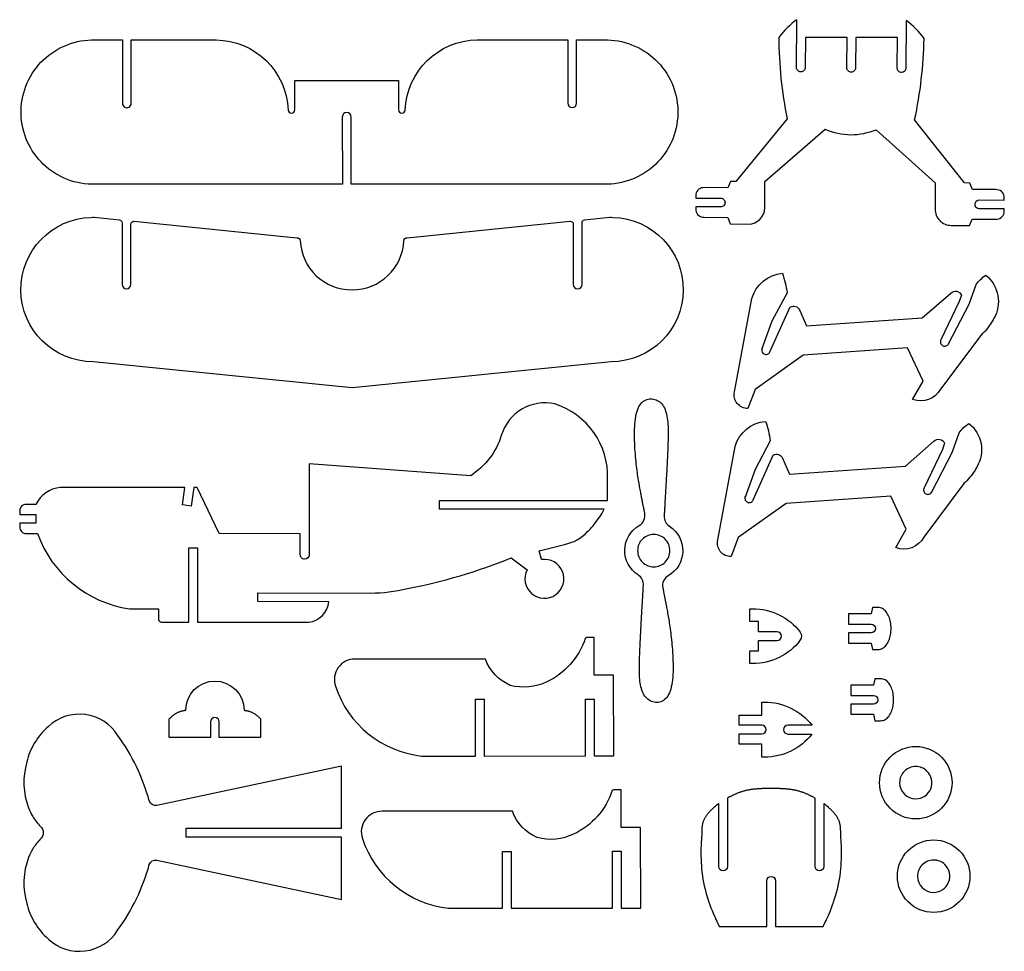
# Model space of a CAD drawing. Units: millimetres. Extents: x 16 to 356, y 17 to 338.
import ezdxf

# ---------------------------------------------------------------- set-up
doc = ezdxf.new("R2010")
doc.units = ezdxf.units.MM

msp = doc.modelspace()

# ---------------------------------------------------------------- linework, layer by layer
at = {"flags": 128}
for points in [[(249.251966, 272.3669, 0.383838), (252.201567, 270.027541), (260.283407, 269.972478), (261.159924, 267.736444), (267.469241, 267.692844, 0.414187), (273.081933, 273.227997), (273.14417, 282.325261), (293.879007, 300.384533, 0.086768), (302.728304, 298.461485, 0.085956), (311.525299, 300.229156), (331.893257, 281.918861), (331.830531, 272.823239, 0.414341), (337.366964, 267.209885), (343.686443, 267.166316), (344.593782, 269.389424), (352.664523, 269.333544, 0.383838), (355.646164, 271.631928), (355.654672, 272.914434), (347.071869, 272.972838, -0.416615), (345.576471, 274.499404, -0.412003), (347.09155, 275.982756), (355.675433, 275.924345), (355.684497, 277.205365, 0.384049), (352.7357, 279.5454), (344.664474, 279.600479), (343.787956, 281.836513), (341.925825, 281.849761), (324.759377, 303.671568, 0.047791), (328.030186, 331.698218, 0.079465), (321.88575, 337.918422), (321.772842, 321.462742, -0.412199), (320.267465, 319.967626, -0.416237), (318.76193, 321.483656), (318.835062, 332.044808), (304.465385, 332.044808), (304.392954, 321.582279, -0.414214), (302.876878, 320.088454, -0.414214), (301.383053, 321.604531), (301.455331, 332.044808), (287.096382, 332.044808), (287.025045, 321.702399, -0.441979), (285.509708, 320.207824, -0.414397), (284.015139, 321.724104), (284.12853, 338.179919, 0.079525), (277.88786, 332.044808, 0.047791), (280.781957, 303.975737), (263.111601, 282.394362), (261.261438, 282.40664), (260.354098, 280.183533), (252.27148, 280.239406, 0.384049), (249.290635, 277.940333), (249.282001, 276.65931), (257.864866, 276.599133, -0.414463), (259.360275, 275.083341, -0.414376), (257.843814, 273.589224), (249.261177, 273.649399), (249.251966, 272.3669)], [(51.528952, 309.321203, 1), (54.538909, 309.321672), (54.535307, 331.213473), (83.809733, 331.216525, -0.397405), (108.706788, 306.986324, 0.402896), (109.822025, 305.916253), (109.866524, 305.916148, 0.414214), (110.981149, 307.031121), (110.979563, 317.222069), (146.764611, 317.222069), (146.766196, 307.03669, 0.414214), (147.881169, 305.922065), (147.90369, 305.922068, 0.402537), (149.017659, 306.992635, -0.397405), (173.907788, 331.230721), (205.166748, 331.236918), (205.170545, 309.345117, 1), (208.180502, 309.345585), (208.1769, 331.237387), (217.574466, 331.23885, -0.012413), (218.800742, 331.216737, -0.414214), (243.09061, 305.70835), (243.09061, 305.70835, -0.414214), (217.582212, 281.418484), (175.810698, 281.411982), (130.38264, 281.404911), (130.379029, 304.605152, 0.999577), (127.369073, 304.60341), (127.372683, 281.404443), (93.285475, 281.399137), (40.886583, 281.390982, -0.414214), (16.585563, 306.910523, -0.414214), (42.105109, 331.211538), (51.525156, 331.213004), (51.528952, 309.321203)], [(41.381483, 220.1868, -0.987968), (40.785891, 269.985279, -0.010608), (41.833786, 270.007404), (50.499064, 269.136358, -0.385201), (51.398892, 268.153733), (51.396079, 246.850652, 0.999577), (54.406036, 246.851458), (54.408916, 267.637896, -0.443834), (55.508934, 268.632758), (111.729807, 262.978005, -0.399659), (112.842139, 261.916068, 0.948777), (148.593351, 261.921645, -0.399347), (149.707912, 262.981045), (205.931846, 268.632758, -0.443834), (207.031864, 267.637896), (207.034744, 246.851458, 0.999577), (210.044701, 246.850652), (210.041888, 268.153733, -0.385201), (210.941716, 269.136358), (219.606994, 270.007404, -0.010608), (220.654889, 269.985279, -0.987968), (220.059297, 220.1868), (130.72039, 211.206321), (41.381483, 220.1868)], [(267.274722, 204.058521, -0.49268), (262.661734, 209.821568), (265.641511, 225.918932), (268.621468, 242.01625, -0.309879), (279.164799, 250.71017, -0.051188), (280.753339, 244.007445), (275.550676, 234.152869), (272.090702, 224.606435), (272.142424, 224.764093, 0.438468), (273.051093, 222.779427, 0.438566), (274.956351, 223.853208), (281.824576, 239.084916, -0.448598), (284.99846, 238.066326), (287.435641, 232.530454), (327.383931, 235.315613), (337.230103, 243.875935, -0.544484), (340.902021, 243.1514), (340.147223, 241.018491), (333.817527, 227.743474, 0.416299), (334.4549, 225.71939, 0.416291), (336.469516, 226.361698), (343.524353, 240.019337), (345.923798, 246.799698, -0.079949), (349.260867, 250.036695, -0.375803), (352.008971, 234.944526, -0.027527), (351.179531, 233.570727, -0.070096), (347.578253, 229.275347), (333.715984, 210.754757, -0.379149), (324.077298, 207.176559), (327.677336, 213.506648), (322.309466, 224.937552), (286.263575, 222.424464), (269.751641, 210.640517), (267.274722, 204.058521)], [(231.203106, 143.022397, 0.270261), (229.373931, 146.613166, -0.561103), (229.77208, 163.681359, 0.320861), (231.68302, 167.920647), (231.464455, 169.016969), (231.431883, 169.180449), (231.396479, 169.358304), (231.358243, 169.55062), (231.317174, 169.757482), (231.273274, 169.978974), (231.226542, 170.21518), (231.176979, 170.466186), (231.124584, 170.732075), (231.069358, 171.012933), (231.0113, 171.308843), (230.950411, 171.619892), (230.886691, 171.946162), (230.820141, 172.287739), (230.750759, 172.644708), (230.678547, 173.017152), (230.603503, 173.405157), (230.52563, 173.808807), (230.444926, 174.228187), (230.361392, 174.663382), (230.275079, 175.114557), (230.186252, 175.582211), (230.095224, 176.066923), (230.00231, 176.569271), (229.907825, 177.089835), (229.812083, 177.629195), (229.7154, 178.187929), (229.618091, 178.766618), (229.520469, 179.36584), (229.42285, 179.986174), (229.325549, 180.6282), (229.22888, 181.292498), (229.133159, 181.979646), (229.038699, 182.690224), (228.945816, 183.42481), (228.854824, 184.183985), (228.766039, 184.968328), (228.679775, 185.778418), (228.596347, 186.614834), (228.516069, 187.478156), (228.439457, 188.368137), (228.367826, 189.281235), (228.30269, 190.21308), (228.245567, 191.159302), (228.19797, 192.115534), (228.161416, 193.077405), (228.137419, 194.040548), (228.127496, 195.000594), (228.133161, 195.953172), (228.15593, 196.893915), (228.197318, 197.818453), (228.258841, 198.722418), (228.342014, 199.60144), (228.448352, 200.451151), (228.579371, 201.267181), (228.736587, 202.045162), (228.921514, 202.780725), (229.135668, 203.469501), (229.380564, 204.10712), (229.657718, 204.689215), (229.967842, 205.212321), (230.308437, 205.676603), (230.676199, 206.083128), (231.067825, 206.432965), (231.480013, 206.727184), (231.90946, 206.966852), (232.352862, 207.153039), (232.806918, 207.286814), (233.268324, 207.369244), (233.733776, 207.4014), (234.199974, 207.38435), (234.663612, 207.319163), (235.12139, 207.206907), (235.570003, 207.048651), (236.006148, 206.845464), (236.426524, 206.598415), (236.827827, 206.308573), (237.206754, 205.977006), (237.560002, 205.604783), (237.884269, 205.192974), (238.177063, 204.742889), (238.439141, 204.256815), (238.672072, 203.73728), (238.877423, 203.186812), (239.056763, 202.607941), (239.211661, 202.003195), (239.343684, 201.375102), (239.454401, 200.726191), (239.545381, 200.058991), (239.618192, 199.376031), (239.674402, 198.679838), (239.71558, 197.972943), (239.743294, 197.257872), (239.759112, 196.537155), (239.764603, 195.813321), (239.761335, 195.088898), (239.750877, 194.366415), (239.734796, 193.6484), (239.714662, 192.937382), (239.692043, 192.235889), (239.668254, 191.545956), (239.643603, 190.867639), (239.618144, 190.200498), (239.591933, 189.544095), (239.565023, 188.89799), (239.53747, 188.261745), (239.509328, 187.634921), (239.480653, 187.017079), (239.451498, 186.40778), (239.421919, 185.806585), (239.39197, 185.213056), (239.361707, 184.626753), (239.331182, 184.047237), (239.300453, 183.47407), (239.269572, 182.906813), (239.238596, 182.345027), (239.207578, 181.788273), (239.176573, 181.236111), (239.145636, 180.688104), (239.114823, 180.143812), (239.084185, 179.602999), (239.053769, 179.066235), (239.023619, 178.534294), (238.99378, 178.007949), (238.964295, 177.487973), (238.93521, 176.975139), (238.906569, 176.470221), (238.878415, 175.973992), (238.850794, 175.487225), (238.823749, 175.010693), (238.797325, 174.545169), (238.771566, 174.091427), (238.746518, 173.65024), (238.722223, 173.222381), (238.698726, 172.808623), (238.676072, 172.409739), (238.654305, 172.026503), (238.633469, 171.659688), (238.613609, 171.310067), (238.594769, 170.978413), (238.576981, 170.665271), (238.560223, 170.37027), (238.54446, 170.09281), (238.529661, 169.832292), (238.515789, 169.588117), (238.502812, 169.359684), (238.490694, 169.146395), (238.479403, 168.947649), (238.468904, 168.762849), (238.459163, 168.591393), (238.450146, 168.432682), (238.441818, 168.286118), (238.434147, 168.151099), (238.427098, 168.027028), (238.420636, 167.913304), (238.414728, 167.809328), (238.40934, 167.714501), (238.404437, 167.628222), (238.399986, 167.549893), (238.395953, 167.478914), (238.370381, 167.028886, 0.270261), (240.19738, 163.439519, -0.560909), (239.806178, 146.3727, 0.320861), (237.890468, 142.130636), (238.109032, 141.034314), (238.141604, 140.870835), (238.177009, 140.692979), (238.215245, 140.500663), (238.256313, 140.293801), (238.300213, 140.072309), (238.346945, 139.836103), (238.396509, 139.585097), (238.448904, 139.319208), (238.50413, 139.03835), (238.562187, 138.74244), (238.623076, 138.431392), (238.686796, 138.105121), (238.753347, 137.763544), (238.822729, 137.406576), (238.894941, 137.034131), (238.969984, 136.646126), (239.047858, 136.242476), (239.128562, 135.823096), (239.212096, 135.387902), (239.298408, 134.936726), (239.387236, 134.469072), (239.478264, 133.984361), (239.571178, 133.482012), (239.665663, 132.961448), (239.761404, 132.422088), (239.858087, 131.863354), (239.955397, 131.284665), (240.053019, 130.685444), (240.150637, 130.065109), (240.247939, 129.423083), (240.344607, 128.758785), (240.440329, 128.071637), (240.534789, 127.36106), (240.627672, 126.626473), (240.718663, 125.867298), (240.807448, 125.082955), (240.893713, 124.272865), (240.977141, 123.436449), (241.057418, 122.573128), (241.134031, 121.683146), (241.205662, 120.770048), (241.270797, 119.838204), (241.327921, 118.891981), (241.375517, 117.935749), (241.412072, 116.973878), (241.436068, 116.010735), (241.445992, 115.05069), (241.440327, 114.098111), (241.417558, 113.157368), (241.37617, 112.23283), (241.314647, 111.328865), (241.231474, 110.449843), (241.125135, 109.600132), (240.994116, 108.784102), (240.836901, 108.006121), (240.651974, 107.270558), (240.43782, 106.581782), (240.192924, 105.944163), (239.915769, 105.362069), (239.605645, 104.838962), (239.265051, 104.37468), (238.897289, 103.968155), (238.505663, 103.618318), (238.093475, 103.3241), (237.664028, 103.084431), (237.220625, 102.898244), (236.76657, 102.76447), (236.305164, 102.682039), (235.839711, 102.649883), (235.373514, 102.666933), (234.909875, 102.73212), (234.452098, 102.844376), (234.003485, 103.002632), (233.567339, 103.205819), (233.146963, 103.452868), (232.745661, 103.74271), (232.366733, 104.074277), (232.013485, 104.4465), (231.689218, 104.858309), (231.396424, 105.308394), (231.134346, 105.794468), (230.901416, 106.314003), (230.696065, 106.864471), (230.516725, 107.443342), (230.361827, 108.048088), (230.229804, 108.676181), (230.119086, 109.325092), (230.028106, 109.992292), (229.955295, 110.675252), (229.899085, 111.371445), (229.857908, 112.078341), (229.830194, 112.793411), (229.814375, 113.514128), (229.808884, 114.237962), (229.812152, 114.962385), (229.822611, 115.684869), (229.838691, 116.402884), (229.858825, 117.113902), (229.881445, 117.815394), (229.905234, 118.505327), (229.929885, 119.183644), (229.955344, 119.850785), (229.981555, 120.507188), (230.008465, 121.153293), (230.036018, 121.789538), (230.064159, 122.416362), (230.092835, 123.034204), (230.121989, 123.643503), (230.151568, 124.244698), (230.181517, 124.838227), (230.211781, 125.42453), (230.242305, 126.004046), (230.273035, 126.577213), (230.303915, 127.14447), (230.334892, 127.706256), (230.36591, 128.263011), (230.396915, 128.815172), (230.427851, 129.363179), (230.458665, 129.907471), (230.489303, 130.448284), (230.519719, 130.985048), (230.549869, 131.516989), (230.579708, 132.043335), (230.609192, 132.563311), (230.638277, 133.076144), (230.666919, 133.581062), (230.695073, 134.077291), (230.722694, 134.564058), (230.749739, 135.04059), (230.776163, 135.506114), (230.801921, 135.959856), (230.82697, 136.401043), (230.851265, 136.828902), (230.874762, 137.24266), (230.897416, 137.641544), (230.919183, 138.02478), (230.940018, 138.391595), (230.959878, 138.741216), (230.978718, 139.07287), (230.996507, 139.386012), (231.013265, 139.681013), (231.029027, 139.958473), (231.043827, 140.218991), (231.057698, 140.463167), (231.070676, 140.691599), (231.082793, 140.904888), (231.094084, 141.103634), (231.104584, 141.288435), (231.114325, 141.459891), (231.123342, 141.618601), (231.131669, 141.765166), (231.139341, 141.900184), (231.14639, 142.024255), (231.152852, 142.137979), (231.15876, 142.241955), (231.164148, 142.336782), (231.16905, 142.423061), (231.173501, 142.50139), (231.177535, 142.572369), (231.203106, 143.022397)], [(53.933036, 134.964067), (63.933036, 134.964067), (63.929404, 131.497501, 0.414227), (65.042351, 130.380763), (74.407283, 130.371648), (74.432912, 156.011318), (77.442902, 156.008842), (77.417278, 130.368056), (115.855023, 130.329756, 0.351775), (122.67642, 137.402077), (98.181737, 137.426266), (98.185324, 140.436261), (137.024419, 140.397321, 0.05749), (149.812883, 141.934328, 0.048524), (185.641959, 152.500563), (191.100024, 148.370297, 0.786681), (200.951755, 139.834809, 0.786681), (196.098239, 151.932517), (195.226846, 154.941769), (203.951764, 157.163946, 0.16123), (211.971093, 161.570457, 0.045297), (214.381555, 164.309983, 0.056731), (217.702575, 169.289987), (160.899123, 169.347382), (160.901604, 172.357372), (218.872068, 172.298808), (218.879361, 179.734623, 0.33589), (200.632953, 205.639054, 0.393798), (182.194912, 194.698638, -0.173291), (171.64591, 180.874181), (115.910927, 184.92994), (115.878554, 153.59592, -0.414015), (114.37351, 152.09199, -0.414699), (112.868565, 153.599336), (112.875467, 160.844532), (84.894667, 160.872421), (77.340968, 176.810752), (76.110849, 176.811983), (75.194646, 170.33981), (72.214369, 170.761698), (73.071278, 176.815024), (30.06262, 176.84805, 0.255328), (21.672582, 170.958924), (18.329246, 170.96314, 0.414338), (16.096802, 168.735373), (16.095135, 167.453155), (21.66917, 167.447245), (21.666681, 164.437255), (16.092607, 164.443165), (16.090892, 163.16128, 0.414235), (18.318827, 160.929791), (22.232072, 160.926127, 0.277258), (53.933036, 134.964067)], [(261.467314, 152.953336, -0.49268), (256.854327, 158.716383), (259.834104, 174.813747), (262.81406, 190.911065, -0.309879), (273.357392, 199.604985, -0.051188), (274.945931, 192.902259), (269.743269, 183.047683), (266.283294, 173.50125), (266.335017, 173.658908, 0.438468), (267.243686, 171.674242, 0.438566), (269.148944, 172.748023), (276.017169, 187.979731, -0.448598), (279.191053, 186.96114), (281.628234, 181.425269), (321.576524, 184.210428), (331.422696, 192.77075, -0.544484), (335.094613, 192.046214), (334.339816, 189.913305), (328.01012, 176.638289, 0.416299), (328.647492, 174.614205, 0.416291), (330.662109, 175.256513), (337.716945, 188.914152), (340.116391, 195.694513, -0.079949), (343.453459, 198.93151, -0.375803), (346.201564, 183.839341, -0.027527), (345.372124, 182.465542, -0.070096), (341.770846, 178.170162), (327.908576, 159.649572, -0.379149), (318.269891, 156.071374), (321.869929, 162.401463), (316.502059, 173.832367), (280.456167, 171.319279), (263.944233, 159.535332), (261.467314, 152.953336)], [(229.212745, 155.025646, 0.414214), (234.78674, 149.451651, 0.414214), (240.360735, 155.025646, 0.414214), (234.78674, 160.59964, 0.414214), (229.212745, 155.025646)], [(267.90716, 116.053024), (267.907148, 120.46773), (270.907152, 120.423241), (270.907146, 124.023836), (277.279021, 124.023836, 1), (277.279021, 127.033793), (270.907141, 127.033793), (270.907134, 130.623241), (267.907139, 130.584326), (267.907127, 134.993458), (268.78783, 134.993459, -0.23641), (285.331359, 126.866537, -0.3334), (285.331129, 124.190655, -0.239235), (268.798997, 116.05291), (267.90716, 116.053024)], [(301.917404, 123.140799), (309.720997, 123.140799), (310.166917, 120.911202), (312.151252, 120.911145), (312.568786, 120.937984), (312.967916, 121.016598), (313.348314, 121.144257), (313.709648, 121.318234), (314.05159, 121.535799), (314.37381, 121.794223), (314.675978, 122.090779), (314.957765, 122.422736), (315.218841, 122.787368), (315.458876, 123.181944), (315.67754, 123.603736), (315.874505, 124.050016), (316.04944, 124.518055), (316.202016, 125.005124), (316.331903, 125.508494), (316.438772, 126.025437), (316.522292, 126.553225), (316.582135, 127.089127), (316.617971, 127.630416), (316.629469, 128.174364), (316.616497, 128.716399), (316.579353, 129.255659), (316.518365, 129.789438), (316.433861, 130.315031), (316.326169, 130.829732), (316.195618, 131.330836), (316.042534, 131.815638), (315.867246, 132.281431), (315.670083, 132.725512), (315.451371, 133.145173), (315.211439, 133.537711), (314.950615, 133.90042), (314.669227, 134.230594), (314.367602, 134.525528), (314.046069, 134.782516), (313.704956, 134.998853), (313.34459, 135.171835), (312.9653, 135.298755), (312.567413, 135.376907), (312.151258, 135.403588), (310.166917, 135.403588), (309.720997, 133.17399), (301.917404, 133.17399), (301.917404, 129.662374), (309.720997, 129.662374, -1), (309.720997, 126.652416), (301.917404, 126.652416), (301.917404, 123.140799)], [(154.676849, 84.150601), (173.309132, 84.159997), (173.285823, 103.767168), (176.295779, 103.770098), (176.319088, 84.163557), (211.247202, 84.206927), (211.222713, 103.814089), (214.232375, 103.818127), (214.257157, 84.210959), (220.974158, 84.218645), (220.944665, 112.047815), (214.233717, 112.047815), (214.233717, 125.007984), (211.549964, 125.007984, 0.322779), (211.170511, 124.734535, -0.204756), (197.855717, 109.731115, -0.181682), (185.303592, 108.545358, -0.212568), (176.753897, 117.609122), (131.770639, 117.626954, 0.512134), (124.989353, 108.231464, 0.292466), (154.676849, 84.150601)], [(67.678807, 90.574854), (67.678807, 96.959108), (67.687499, 96.969059), (67.713146, 96.997932), (67.7551, 97.044258), (67.812716, 97.106567), (67.885348, 97.18339), (67.97235, 97.273257), (68.073076, 97.374699), (68.186881, 97.486247), (68.313118, 97.606431), (68.451141, 97.733781), (68.600305, 97.866829), (68.759963, 98.004105), (68.92947, 98.144139), (69.10818, 98.285462), (69.295446, 98.426605), (69.490623, 98.566098), (69.693065, 98.702472), (69.902125, 98.834257), (70.117159, 98.959983), (70.33752, 99.078183), (70.546674, 99.180377), (70.758442, 99.275027), (70.971379, 99.362382), (71.184044, 99.442691), (71.394995, 99.516203), (71.602789, 99.583167), (71.805983, 99.643833), (72.003137, 99.698449), (72.192806, 99.747264), (72.37355, 99.790528), (72.543925, 99.82849), (72.702489, 99.861398), (72.8478, 99.889501), (72.978416, 99.91305), (73.092895, 99.932292), (73.189793, 99.947477), (73.267669, 99.958854), (73.325081, 99.966672), (73.360586, 99.97118), (73.372741, 99.972628, -1), (93.484873, 99.972628), (93.497029, 99.97118), (93.532533, 99.966672), (93.589945, 99.958854), (93.667821, 99.947477), (93.764719, 99.932292), (93.879198, 99.91305), (94.009814, 99.889501), (94.155125, 99.861398), (94.313689, 99.82849), (94.484065, 99.790528), (94.664808, 99.747264), (94.854478, 99.698449), (95.051631, 99.643833), (95.254826, 99.583167), (95.462619, 99.516203), (95.67357, 99.442691), (95.886235, 99.362382), (96.099173, 99.275027), (96.31094, 99.180377), (96.520095, 99.078183), (96.740455, 98.959983), (96.955489, 98.834257), (97.16455, 98.702472), (97.366991, 98.566098), (97.562168, 98.426605), (97.749434, 98.285462), (97.928144, 98.144139), (98.097651, 98.004105), (98.257309, 97.866829), (98.406473, 97.733781), (98.544496, 97.606431), (98.670733, 97.486247), (98.784538, 97.374699), (98.885264, 97.273257), (98.972266, 97.18339), (99.044899, 97.106567), (99.102515, 97.044258), (99.144469, 96.997932), (99.170115, 96.969059), (99.178807, 96.959108), (99.178807, 90.574854), (84.933786, 90.574854), (84.933786, 95.915742, 1), (81.923829, 95.915742), (81.923829, 90.574854), (67.678807, 90.574854)], [(313.021813, 96.338368), (313.439347, 96.365207), (313.838478, 96.443821), (314.218875, 96.57148), (314.58021, 96.745457), (314.922152, 96.963022), (315.244372, 97.221446), (315.54654, 97.518002), (315.828327, 97.849959), (316.089402, 98.214591), (316.329437, 98.609167), (316.548102, 99.030959), (316.745066, 99.477239), (316.920002, 99.945278), (317.072578, 100.432347), (317.202465, 100.935717), (317.309333, 101.45266), (317.392854, 101.980448), (317.452697, 102.51635), (317.488532, 103.057639), (317.500031, 103.601587), (317.487058, 104.143622), (317.449914, 104.682882), (317.388926, 105.216661), (317.304422, 105.742254), (317.196731, 106.256955), (317.066179, 106.758059), (316.913095, 107.242861), (316.737808, 107.708654), (316.540644, 108.152735), (316.321932, 108.572396), (316.082001, 108.964934), (315.821177, 109.327643), (315.539788, 109.657817), (315.238164, 109.952751), (314.916631, 110.209739), (314.575517, 110.426076), (314.215152, 110.599058), (313.835862, 110.725978), (313.437975, 110.80413), (313.02182, 110.830811), (311.037478, 110.830811), (310.591559, 108.601213), (302.787966, 108.601213), (302.787966, 105.089597), (310.591559, 105.089597, -1), (310.591559, 102.079639), (302.787966, 102.079639), (302.787966, 98.568023), (310.591559, 98.568023), (311.037478, 96.338425), (313.021813, 96.338368)], [(272.957533, 83.800146), (272.065695, 83.800259), (272.065687, 88.259455), (264.262095, 88.259441), (264.262089, 91.771072), (272.065679, 91.771072, 1), (272.065679, 94.781029), (264.262083, 94.781029), (264.262077, 98.292631), (267.896321, 98.292638), (272.06567, 98.292646), (272.065662, 102.740694), (272.946365, 102.740695, -0.233887), (289.370067, 94.769881), (281.000761, 94.769881, 1), (281.000761, 91.759924), (289.354592, 91.759924, -0.236337), (272.957533, 83.800146)], [(25.982203, 21.00792, 0.46973), (49.879216, 24.059169, 0.088896), (60.796031, 46.699075, -0.394746), (63.397849, 48.279629), (127.122017, 34.700177), (127.122017, 56.179144), (73.46041, 56.179144), (73.46041, 59.229144), (127.122017, 59.229144), (127.122017, 80.708111), (63.397849, 67.128659, -0.394746), (60.796031, 68.709213, 0.088896), (49.879216, 91.349118, 0.46973), (25.982203, 94.400367, 0.076974), (21.220141, 88.658393, 0.084364), (18.56172, 82.111328, 0.168647), (19.18049, 66.263873, 0.056714), (20.591226, 63.300102, 0.054951), (23.172811, 59.957962, -0.219814), (24.239568, 57.704144, -0.219814), (23.172811, 55.450326, 0.054951), (20.591226, 52.108186, 0.056714), (19.18049, 49.144415, 0.168647), (18.56172, 33.29696, 0.084364), (21.220141, 26.749895, 0.076974), (25.982203, 21.00792)], [(337.64734, 74.971306, -0.414214), (325.14734, 62.471306, -0.414214), (312.64734, 74.971306, -0.414214), (325.14734, 87.471306, -0.414214), (337.64734, 74.971306)], [(325.145334, 69.398323, 0.675572), (329.005728, 78.993379, 0.193623), (325.145583, 80.546133, 0.41423), (319.57132, 74.972273, 0.414213), (325.145334, 69.398323)], [(163.968701, 31.651638), (182.600983, 31.661034), (182.577675, 51.268205), (185.587631, 51.271135), (185.610939, 31.664594), (220.539053, 31.707964), (220.514565, 51.315126), (223.524227, 51.319164), (223.549009, 31.711996), (230.26601, 31.719682), (230.236517, 59.548853), (223.525569, 59.548853), (223.525569, 72.509021), (220.841816, 72.509021, 0.322779), (220.462363, 72.235572, -0.204756), (207.147569, 57.232152, -0.181682), (194.595444, 56.046395, -0.212568), (186.045749, 65.110159), (141.062491, 65.127991, 0.512134), (134.281205, 55.732501, 0.292466), (163.968701, 31.651638)], [(257.405703, 25.350217), (273.788154, 25.350217), (273.788154, 41.152177, -1), (276.798111, 41.152177), (276.798111, 25.350217), (293.180561, 25.350217), (293.209348, 25.404481), (293.292524, 25.563832), (293.425317, 25.823113), (293.602955, 26.177163), (293.820662, 26.620824), (294.073668, 27.148938), (294.357197, 27.756344), (294.666477, 28.437883), (294.996736, 29.188398), (295.343198, 30.002728), (295.701093, 30.875715), (296.065645, 31.8022), (296.432082, 32.777023), (296.795631, 33.795026), (297.151519, 34.85105), (297.494972, 35.939935), (297.821217, 37.056523), (298.125481, 38.195654), (298.402991, 39.35217), (298.648973, 40.520911), (298.860396, 41.699724), (299.037823, 42.87905), (299.183756, 44.052296), (299.3007, 45.212871), (299.391159, 46.354182), (299.457636, 47.469637), (299.502635, 48.552643), (299.52866, 49.596608), (299.538215, 50.59494), (299.533803, 51.541046), (299.517929, 52.428334), (299.493095, 53.250212), (299.461807, 54.000088), (299.426566, 54.671368), (299.389878, 55.257462), (299.354246, 55.751775), (299.322174, 56.147717), (299.296165, 56.438694), (299.278724, 56.618115), (299.272354, 56.679387), (299.272354, 56.897301), (299.272351, 56.931649), (299.272329, 56.969426), (299.272271, 57.01079), (299.272158, 57.055901), (299.271971, 57.104918), (299.271693, 57.158002), (299.271304, 57.215311), (299.270787, 57.277006), (299.270122, 57.343244), (299.269293, 57.414187), (299.26828, 57.489993), (299.267064, 57.570822), (299.265629, 57.656834), (299.263954, 57.748187), (299.262023, 57.845042), (299.259816, 57.947557), (299.257315, 58.055893), (299.254502, 58.170208), (299.251358, 58.290663), (299.247865, 58.417417), (299.243954, 58.550542), (299.239355, 58.68977), (299.233745, 58.834744), (299.226803, 58.985109), (299.218207, 59.140507), (299.207636, 59.300585), (299.194768, 59.464984), (299.179282, 59.63335), (299.160855, 59.805327), (299.139167, 59.980558), (299.113896, 60.158688), (299.08472, 60.33936), (299.051317, 60.52222), (299.013366, 60.706909), (298.970546, 60.893074), (298.922535, 61.080358), (298.869011, 61.268404), (298.809653, 61.456858), (298.744139, 61.645362), (298.672147, 61.833562), (298.593476, 62.02113), (298.508402, 62.207859), (298.417324, 62.393571), (298.320638, 62.578089), (298.21874, 62.761233), (298.112028, 62.942826), (298.0009, 63.122691), (297.885751, 63.300648), (297.766979, 63.47652), (297.644981, 63.650129), (297.520155, 63.821297), (297.392896, 63.989846), (297.263602, 64.155598), (297.13267, 64.318375), (297.000497, 64.477998), (296.86748, 64.634291), (296.734016, 64.787074), (296.600502, 64.93617), (296.467335, 65.081401), (296.334912, 65.222588), (296.203596, 65.359586), (296.073611, 65.492371), (295.945147, 65.620953), (295.818396, 65.74534), (295.693546, 65.865542), (295.570789, 65.981567), (295.450314, 66.093424), (295.332312, 66.201122), (295.216973, 66.304671), (295.104488, 66.404078), (294.995046, 66.499354), (294.888838, 66.590506), (294.786054, 66.677544), (294.686884, 66.760476), (294.591519, 66.839312), (294.500149, 66.914061), (294.412964, 66.98473), (294.330155, 67.051331), (294.251911, 67.11387), (294.178423, 67.172358), (294.109817, 67.226828), (294.045964, 67.277417), (293.98667, 67.324287), (293.931743, 67.367601), (293.880988, 67.40752), (293.834213, 67.444206), (293.791224, 67.477821), (293.751827, 67.508528), (293.71583, 67.536489), (293.68304, 67.561865), (293.653261, 67.584819), (293.626302, 67.605512), (293.60197, 67.624107), (293.580069, 67.640767), (293.560408, 67.655652), (293.542794, 67.668924), (293.527031, 67.680747), (293.512928, 67.691282), (293.500291, 67.700692), (293.416977, 67.762587), (293.416977, 46.075521, -1), (290.407019, 46.075521), (290.407019, 69.639501), (289.639417, 70.038721), (289.518598, 70.101517), (289.386742, 70.169816), (289.244321, 70.24313), (289.091813, 70.320975), (288.929692, 70.402864), (288.758434, 70.48831), (288.578514, 70.576829), (288.390407, 70.667933), (288.194588, 70.761137), (287.991534, 70.855955), (287.78172, 70.9519), (287.56562, 71.048487), (287.34371, 71.145229), (287.116465, 71.241641), (286.884361, 71.337236), (286.647874, 71.431529), (286.407478, 71.524032), (286.163648, 71.614261), (285.916861, 71.701729), (285.667591, 71.785949), (285.416258, 71.86653), (285.163058, 71.943452), (284.90813, 72.016789), (284.651613, 72.086614), (284.393648, 72.153001), (284.134374, 72.216025), (283.87393, 72.27576), (283.612457, 72.332278), (283.350093, 72.385655), (283.08698, 72.435963), (282.823255, 72.483277), (282.559059, 72.527671), (282.294532, 72.569219), (282.029813, 72.607994), (281.765041, 72.644071), (281.500357, 72.677523), (281.2359, 72.708424), (280.97181, 72.736848), (280.708225, 72.76287), (280.445287, 72.786562), (280.183211, 72.808005), (279.922518, 72.827306), (279.663805, 72.844577), (279.40767, 72.859931), (279.154711, 72.873482), (278.905525, 72.88534), (278.66071, 72.89562), (278.420862, 72.904435), (278.186581, 72.911896), (277.958462, 72.918116), (277.737104, 72.923209), (277.523104, 72.927287), (277.31706, 72.930464), (277.119569, 72.93285), (276.931228, 72.934561), (276.752636, 72.935707), (276.584389, 72.936402), (276.427086, 72.936759), (276.281323, 72.936891), (275.298654, 72.93691), (274.315993, 72.936891), (274.170231, 72.936759), (274.012929, 72.936402), (273.844683, 72.935707), (273.666092, 72.934561), (273.477753, 72.93285), (273.280263, 72.930464), (273.074221, 72.927288), (272.860223, 72.923209), (272.638866, 72.918116), (272.410749, 72.911896), (272.176469, 72.904435), (271.936624, 72.895621), (271.69181, 72.885341), (271.442626, 72.873483), (271.189669, 72.859933), (270.933537, 72.844579), (270.674826, 72.827308), (270.414135, 72.808007), (270.15206, 72.786564), (269.889124, 72.762872), (269.625542, 72.736851), (269.361454, 72.708427), (269.096999, 72.677527), (268.832317, 72.644075), (268.567547, 72.607999), (268.30283, 72.569225), (268.038305, 72.527678), (267.774111, 72.483284), (267.510388, 72.435971), (267.247277, 72.385663), (266.984915, 72.332287), (266.723444, 72.27577), (266.463002, 72.216037), (266.20373, 72.153014), (265.945766, 72.086627), (265.689252, 72.016803), (265.434325, 71.943468), (265.181126, 71.866547), (264.929795, 71.785968), (264.680527, 71.701748), (264.433741, 71.614282), (264.189913, 71.524055), (263.949519, 71.431553), (263.713033, 71.337262), (263.48093, 71.241668), (263.253687, 71.145258), (263.031778, 71.048517), (262.81568, 70.951932), (262.605866, 70.855988), (262.402813, 70.761172), (262.206996, 70.66797), (262.01889, 70.576867), (261.838971, 70.48835), (261.667713, 70.402905), (261.505593, 70.321018), (261.353085, 70.243174), (261.210666, 70.169861), (261.07881, 70.101564), (260.957992, 70.038769), (260.190393, 69.639555), (260.190393, 46.075521, -1), (257.180436, 46.075521), (257.180436, 67.762664), (257.097114, 67.700765), (257.084476, 67.691355), (257.070372, 67.680819), (257.054608, 67.668995), (257.036992, 67.655722), (257.01733, 67.640836), (256.995428, 67.624176), (256.971094, 67.60558), (256.944134, 67.584885), (256.914354, 67.561931), (256.881561, 67.536553), (256.845563, 67.508592), (256.806164, 67.477884), (256.763174, 67.444267), (256.716397, 67.40758), (256.66564, 67.36766), (256.610711, 67.324345), (256.551415, 67.277474), (256.48756, 67.226884), (256.418953, 67.172413), (256.345463, 67.113924), (256.267217, 67.051384), (256.184405, 66.984782), (256.097219, 66.914112), (256.005847, 66.839362), (255.91048, 66.760525), (255.811308, 66.677591), (255.708522, 66.590553), (255.602312, 66.499399), (255.492868, 66.404123), (255.380381, 66.304714), (255.26504, 66.201165), (255.147037, 66.093465), (255.02656, 65.981607), (254.903801, 65.865581), (254.778949, 65.745378), (254.652196, 65.62099), (254.523731, 65.492407), (254.393744, 65.35962), (254.262426, 65.222621), (254.130001, 65.081432), (253.996833, 64.9362), (253.863317, 64.787103), (253.729852, 64.634318), (253.596833, 64.478024), (253.464659, 64.318399), (253.333725, 64.155621), (253.20443, 63.989867), (253.07717, 63.821317), (252.952342, 63.650147), (252.830343, 63.476537), (252.71157, 63.300663), (252.59642, 63.122705), (252.48529, 62.942839), (252.378577, 62.761244), (252.276679, 62.578099), (252.179991, 62.39358), (252.088912, 62.207867), (252.003838, 62.021137), (251.925166, 61.833568), (251.853174, 61.645367), (251.787659, 61.456862), (251.7283, 61.268408), (251.674775, 61.080361), (251.626764, 60.893077), (251.583943, 60.706911), (251.545992, 60.522221), (251.51259, 60.339362), (251.483413, 60.158689), (251.458142, 59.980559), (251.436454, 59.805327), (251.418027, 59.633351), (251.40254, 59.464984), (251.389672, 59.300585), (251.379101, 59.140507), (251.370505, 58.985109), (251.363563, 58.834744), (251.357953, 58.68977), (251.353354, 58.550542), (251.349443, 58.417417), (251.34595, 58.290663), (251.342807, 58.170208), (251.339993, 58.055893), (251.337493, 57.947557), (251.335285, 57.845042), (251.333354, 57.748187), (251.331679, 57.656834), (251.330244, 57.570822), (251.329029, 57.489993), (251.328015, 57.414187), (251.327186, 57.343244), (251.326522, 57.277006), (251.326004, 57.215311), (251.325615, 57.158002), (251.325337, 57.104918), (251.32515, 57.055901), (251.325037, 57.01079), (251.324979, 56.969426), (251.324957, 56.931649), (251.324954, 56.897301), (251.319432, 56.679387), (251.30754, 56.618115), (251.290099, 56.438694), (251.26409, 56.147717), (251.232018, 55.751775), (251.196386, 55.257462), (251.159698, 54.671368), (251.124458, 54.000088), (251.093169, 53.250212), (251.068336, 52.428334), (251.052461, 51.541046), (251.048049, 50.59494), (251.057604, 49.596608), (251.083629, 48.552643), (251.128629, 47.469637), (251.195106, 46.354182), (251.285564, 45.212871), (251.402509, 44.052296), (251.548442, 42.87905), (251.725868, 41.699724), (251.937291, 40.520911), (252.183274, 39.35217), (252.460783, 38.195654), (252.765048, 37.056523), (253.091293, 35.939935), (253.434746, 34.85105), (253.790633, 33.795026), (254.154182, 32.777023), (254.52062, 31.8022), (254.885172, 30.875715), (255.243066, 30.002728), (255.589529, 29.188398), (255.919787, 28.437883), (256.229067, 27.756344), (256.512597, 27.148938), (256.765602, 26.620824), (256.98331, 26.177163), (257.160947, 25.823113), (257.293741, 25.563832), (257.376917, 25.404481), (257.405703, 25.350217)], [(343.823437, 42.708626, -0.414214), (331.323437, 30.208626, -0.414214), (318.823437, 42.708626, -0.414214), (331.323437, 55.208626, -0.414214), (343.823437, 42.708626)], [(331.32143, 37.135643, 0.675572), (335.181825, 46.730698, 0.193623), (331.32168, 48.283453, 0.41423), (325.747417, 42.709593, 0.414213), (331.32143, 37.135643)]]:
    msp.add_lwpolyline(points, format="xyb", dxfattribs=at)

doc.saveas('drawing.dxf')
